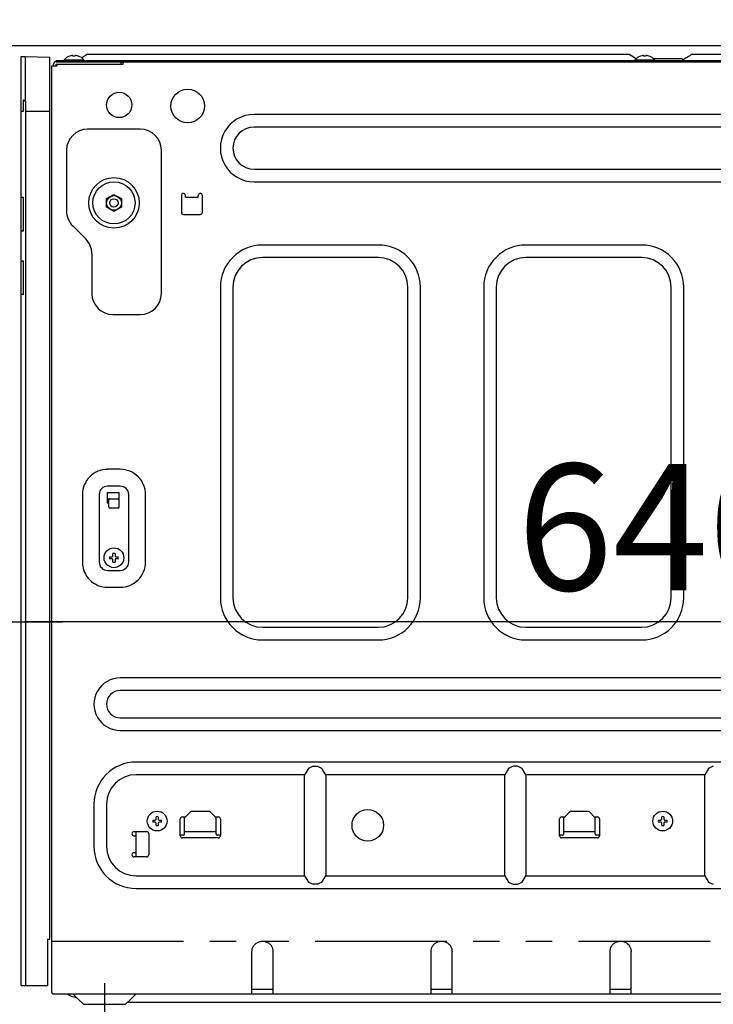
# Model space of a CAD drawing. Extents: x 163 to 26285, y -21830 to -13430.
# Drawn here: x 22787 to 23116, y -19589 to -19121 of the extents above; entities that cross this region are included whole.
import ezdxf

# ---------------------------------------------------------------- set-up
doc = ezdxf.new("R2010")
doc.units = 0
doc.header["$LTSCALE"] = 50
doc.header["$MEASUREMENT"] = 0
for name, pattern in [('CENTER', [2, 1.25, -0.25, 0.25, -0.25]), ('HIDDEN', [0.375, 0.25, -0.125]), ('PHANTOM', [2.5, 1.25, -0.25, 0.25, -0.25, 0.25, -0.25])]:
    doc.linetypes.add(name, pattern=pattern)
doc.layers.get('0').update_dxf_attribs({"linetype": 'CONTINUOUS'})
for name, color, linetype in [('121-キャビネット（中）', 253, 'HIDDEN'), ('126-甲板', 2, 'CONTINUOUS'), ('150-機器', 8, 'CONTINUOUS'), ('166-寸法B', 11, 'CONTINUOUS')]:
    doc.layers.add(name, color=color, linetype=linetype)
doc.styles.add('KH001', font='txt')
doc.dimstyles.new('KH1xx030', dxfattribs={"dimscale": 30, "dimtxt": 2, "dimasz": 0.6, "dimexe": 0.3, "dimexo": 1.2, "dimgap": 0.5, "dimtad": 3, "dimdec": 1, "dimdsep": 46, "dimlunit": 6, "dimtxsty": 'KH001', "dimblk": 'DOT', "dimcen": 1, "dimdle": 1, "dimclrd": 256, "dimclre": 256, "dimclrt": 256, "dimadec": 0, "dimazin": 0, "dimtfac": 1, "dimtdec": 1, "dimtix": 1, "dimtmove": 2, "dimatfit": 3, "dimldrblk": 'CLOSEDBLANK', "dimfxl": 1, "dimtolj": 1, "dimtzin": 0, "dimlwd": -1, "dimlwe": -1, "dimarcsym": 0})

# ---------------------------------------------------------------- blocks, each defined once
blk = doc.blocks.new('_Dot')
at = {"color": 0, "linetype": 'ByBlock', "lineweight": -2}
blk.add_line((-0.5, 0), (-1, 0), dxfattribs=at)
at = {"color": 0, "linetype": 'ByBlock', "const_width": 0.5}
blk.add_lwpolyline([(-0.25, 0, 1), (0.25, 0, 1)], format="xyb", close=True, dxfattribs=at)
blk = doc.blocks.new('*D198')
at = {"layer": '166-寸法B', "transparency": 16777216}
for p, q in [((23410.98, -19203.07), (23410.98, -19416.07)), ((22770.98, -19356.64), (22770.98, -19416.07)), ((23392.98, -19407.07), (22788.98, -19407.07))]:
    blk.add_line(p, q, dxfattribs=at)
at = {"layer": '166-寸法B', "transparency": 16777216, "xscale": 18, "yscale": 18, "zscale": 18, "rotation": 180}
blk.add_blockref('_Dot', (22770.98, -19407.07), dxfattribs=at)
at = {"layer": '166-寸法B', "transparency": 16777216, "xscale": 18, "yscale": 18, "zscale": 18}
blk.add_blockref('_Dot', (23410.98, -19407.07), dxfattribs=at)
at = {"layer": '166-寸法B', "transparency": 16777216, "insert": (23090.98, -19362.07), "char_height": 60, "attachment_point": 5, "style": 'KH001'}
blk.add_mtext('\\A1;640', dxfattribs=at)
blk = doc.blocks.new('_ClosedBlank')
at = {"color": 0, "linetype": 'ByBlock', "lineweight": -2}
for p, q in [((-1, 0.167), (0, 0)), ((-1, 0.167), (-1, -0.167)), ((0, 0), (-1, -0.167))]:
    blk.add_line(p, q, dxfattribs=at)
blk = doc.blocks.new('*D199')
at = {"layer": '166-寸法B', "transparency": 16777216}
for p, q in [((22760.98, -19169.64), (22760.98, -19416.07)), ((22770.98, -19356.64), (22770.98, -19416.07)), ((22618.49, -19407.07), (22760.98, -19407.07)), ((22742.98, -19407.07), (22724.98, -19407.07)), ((22770.98, -19407.07), (22760.98, -19407.07)), ((22770.98, -19407.07), (22760.98, -19407.07)), ((22788.98, -19407.07), (22806.98, -19407.07))]:
    blk.add_line(p, q, dxfattribs=at)
at = {"layer": '166-寸法B', "transparency": 16777216, "xscale": 18, "yscale": 18, "zscale": 18}
blk.add_blockref('_Dot', (22760.98, -19407.07), dxfattribs=at)
at = {"layer": '166-寸法B', "transparency": 16777216, "xscale": 18, "yscale": 18, "zscale": 18, "rotation": 180}
blk.add_blockref('_Dot', (22770.98, -19407.07), dxfattribs=at)
at = {"layer": '166-寸法B', "transparency": 16777216, "insert": (22667.15, -19362.07), "char_height": 60, "attachment_point": 5, "style": 'KH001'}
blk.add_mtext('\\A1;10', dxfattribs=at)

msp = doc.modelspace()

# ---------------------------------------------------------------- linework, layer by layer
at = {"layer": '121-キャビネット（中）', "linetype": 'Continuous', "ltscale": 2}
msp.add_line((23394.98, -19133.64), (22795.98, -19133.64), dxfattribs=at)
at = {"layer": '126-甲板'}
msp.add_lwpolyline([(22760.98, -19093.64), (23660.98, -19093.64), (23660.98, -19133.64), (22760.98, -19133.64)], close=True, dxfattribs=at)
at = {"layer": '150-機器', "color": 13, "linetype": 'Continuous'}
for p, q in [((22787.48, -19579.64), (22787.48, -19138.64)), ((22787.48, -19138.64), (22789.48, -19138.68)), ((22789.48, -19159.14), (22789.48, -19138.68)), ((22789.48, -19138.68), (22800.98, -19138.88)), ((22810.44, -19138.42), (22810.38, -19138.42)), ((22811.98, -19138.42), (22811.98, -19138.14)), ((22812.98, -19138.42), (22811.98, -19138.42)), ((22812.98, -19138.14), (22812.98, -19138.42)), ((22814.58, -19138.42), (22814.52, -19138.42)), ((22818.98, -19137.54), (22816.48, -19139.04)), ((22818.98, -19137.54), (23075.98, -19137.54)), ((23075.98, -19137.54), (23079.41, -19139.6)), ((23081.44, -19138.42), (23081.38, -19138.42)), ((23082.98, -19138.42), (23082.98, -19138.14)), ((23083.98, -19138.42), (23082.98, -19138.42)), ((23083.98, -19138.14), (23083.98, -19138.42)), ((23085.58, -19138.42), (23085.52, -19138.42)), ((23104.23, -19138.59), (23103.68, -19138.92)), ((23104.79, -19138.26), (23104.23, -19138.59)), ((23105.37, -19137.91), (23104.79, -19138.26)), ((23105.98, -19137.54), (23105.37, -19137.91)), ((23105.98, -19137.54), (23362.98, -19137.54)), ((22800.98, -19557.64), (22800.98, -19138.88)), ((22801.98, -19583.04), (22801.98, -19143.14)), ((22801.98, -19143.14), (22804.48, -19143.14)), ((22802.78, -19143.14), (22802.78, -19142.34)), ((22803.98, -19141.14), (22803.98, -19140.54)), ((22803.98, -19140.54), (23377.98, -19140.54)), ((22803.98, -19141.14), (23378.78, -19141.14)), ((22803.98, -19143.14), (22803.98, -19142.34)), ((22803.98, -19142.34), (22835.68, -19142.34)), ((22804.48, -19143.14), (22804.48, -19142.34)), ((22807.78, -19140.25), (22807.78, -19140.54)), ((22807.78, -19140.25), (22817.18, -19140.25)), ((22816.48, -19139.04), (22816.03, -19139.32)), ((22817.18, -19140.54), (22817.18, -19140.25)), ((22834.78, -19141.14), (22834.78, -19142.34)), ((22835.78, -19142.24), (22835.78, -19141.64)), ((23078.78, -19140.25), (23078.78, -19140.54)), ((23078.78, -19140.25), (23088.18, -19140.25)), ((23087.39, -19139.54), (23100.98, -19139.54)), ((23088.18, -19140.54), (23088.18, -19140.25)), ((23101.48, -19140.04), (23100.98, -19139.54)), ((23101.98, -19140.54), (23101.48, -19140.04)), ((23102.09, -19139.88), (23101.61, -19140.17)), ((23102.61, -19139.57), (23102.09, -19139.88)), ((23103.14, -19139.25), (23102.61, -19139.57)), ((23103.68, -19138.92), (23103.14, -19139.25)), ((22788.48, -19164.64), (22788.48, -19159.14)), ((22788.48, -19159.14), (22789.48, -19159.14)), ((22788.48, -19159.64), (22789.48, -19159.64)), ((22789.48, -19159.64), (22789.48, -19579.64)), ((22787.48, -19164.64), (22788.48, -19164.64)), ((22789.48, -19164.64), (22800.98, -19164.64)), ((23281.98, -19166.14), (22897.98, -19166.14)), ((22843.98, -19173.14), (22818.98, -19173.14)), ((23281.98, -19172.14), (22897.98, -19172.14)), ((22808.98, -19183.14), (22808.98, -19212)), ((22853.98, -19251.14), (22853.98, -19183.14)), ((22897.98, -19192.14), (23281.98, -19192.14)), ((22897.98, -19198.14), (23281.98, -19198.14)), ((22831.12, -19204.31), (22831.48, -19204.1)), ((22831.48, -19204.1), (22833.23, -19205.11)), ((22788.48, -19205.64), (22787.48, -19205.64)), ((22788.48, -19221.64), (22788.48, -19205.64)), ((22827.98, -19206.12), (22829.73, -19205.11)), ((22827.98, -19206.28), (22827.98, -19206.12)), ((22827.98, -19206.48), (22827.98, -19206.28)), ((22827.98, -19206.71), (22827.98, -19206.48)), ((22827.98, -19206.96), (22827.98, -19206.71)), ((22827.98, -19207.21), (22827.98, -19206.96)), ((22827.98, -19207.49), (22827.98, -19207.21)), ((22827.98, -19207.79), (22827.98, -19207.49)), ((22827.98, -19208.14), (22827.98, -19207.79)), ((22827.98, -19208.31), (22827.98, -19208.14)), ((22827.98, -19208.52), (22827.98, -19208.31)), ((22827.98, -19208.76), (22827.98, -19208.52)), ((22827.98, -19209.01), (22827.98, -19208.76)), ((22829.73, -19205.11), (22829.81, -19205.07)), ((22829.81, -19205.07), (22829.95, -19204.98)), ((22829.95, -19204.98), (22830.15, -19204.87)), ((22830.15, -19204.87), (22830.36, -19204.75)), ((22830.36, -19204.75), (22830.59, -19204.62)), ((22830.59, -19204.62), (22830.83, -19204.48)), ((22830.83, -19204.48), (22831.12, -19204.31)), ((22833.23, -19205.11), (22833.31, -19205.16)), ((22833.31, -19205.16), (22833.45, -19205.24)), ((22833.45, -19205.24), (22833.65, -19205.35)), ((22833.65, -19205.35), (22833.86, -19205.48)), ((22833.86, -19205.48), (22834.09, -19205.6)), ((22834.09, -19205.6), (22834.33, -19205.75)), ((22834.33, -19205.75), (22834.62, -19205.91)), ((22834.62, -19205.91), (22834.98, -19206.12)), ((22834.98, -19206.12), (22834.98, -19206.28)), ((22834.98, -19206.28), (22834.98, -19206.48)), ((22834.98, -19206.48), (22834.98, -19206.71)), ((22834.98, -19206.71), (22834.98, -19206.96)), ((22834.98, -19206.96), (22834.98, -19207.21)), ((22834.98, -19207.21), (22834.98, -19207.49)), ((22834.98, -19207.49), (22834.98, -19207.79)), ((22834.98, -19207.79), (22834.98, -19208.14)), ((22834.98, -19208.14), (22834.98, -19208.31)), ((22834.98, -19208.31), (22834.98, -19208.52)), ((22834.98, -19208.52), (22834.98, -19208.76)), ((22834.98, -19208.76), (22834.98, -19209.01)), ((22863.48, -19204.64), (22863.48, -19212.64)), ((22865.48, -19205.64), (22865.48, -19204.64)), ((22871.48, -19205.64), (22865.48, -19205.64)), ((22871.48, -19205.64), (22871.48, -19204.64)), ((22873.48, -19212.64), (22873.48, -19204.64)), ((22827.98, -19209.26), (22827.98, -19209.01)), ((22827.98, -19209.53), (22827.98, -19209.26)), ((22827.98, -19209.83), (22827.98, -19209.53)), ((22827.98, -19210.16), (22827.98, -19209.83)), ((22828.34, -19210.37), (22827.98, -19210.16)), ((22828.64, -19210.54), (22828.34, -19210.37)), ((22828.88, -19210.68), (22828.64, -19210.54)), ((22829.1, -19210.81), (22828.88, -19210.68)), ((22829.32, -19210.94), (22829.1, -19210.81)), ((22829.51, -19211.05), (22829.32, -19210.94)), ((22829.66, -19211.13), (22829.51, -19211.05)), ((22829.73, -19211.17), (22829.66, -19211.13)), ((22831.48, -19212.18), (22829.73, -19211.17)), ((22831.84, -19211.98), (22831.48, -19212.18)), ((22832.14, -19211.81), (22831.84, -19211.98)), ((22832.38, -19211.67), (22832.14, -19211.81)), ((22832.6, -19211.54), (22832.38, -19211.67)), ((22832.82, -19211.41), (22832.6, -19211.54)), ((22833.01, -19211.3), (22832.82, -19211.41)), ((22833.16, -19211.22), (22833.01, -19211.3)), ((22833.23, -19211.17), (22833.16, -19211.22)), ((22834.98, -19210.16), (22833.23, -19211.17)), ((22834.98, -19209.01), (22834.98, -19209.26)), ((22834.98, -19209.26), (22834.98, -19209.53)), ((22834.98, -19209.53), (22834.98, -19209.83)), ((22834.98, -19209.83), (22834.98, -19210.16)), ((22864.48, -19213.64), (22872.48, -19213.64)), ((22788.48, -19221.64), (22787.48, -19221.64)), ((22811.91, -19219.07), (22818.05, -19225.21)), ((22820.98, -19232.29), (22820.98, -19251.14)), ((22956.98, -19228.14), (22901.98, -19228.14)), ((23081.98, -19228.14), (23026.98, -19228.14)), ((22787.48, -19235.64), (22788.48, -19235.64)), ((22788.48, -19251.64), (22788.48, -19235.64)), ((22956.98, -19234.14), (22901.98, -19234.14)), ((23081.98, -19234.14), (23026.98, -19234.14)), ((22881.98, -19248.14), (22881.98, -19395.64)), ((22887.98, -19248.14), (22887.98, -19395.64)), ((22970.98, -19395.64), (22970.98, -19248.14)), ((22976.98, -19395.64), (22976.98, -19248.14)), ((23006.98, -19248.14), (23006.98, -19395.64)), ((23012.98, -19248.14), (23012.98, -19395.64)), ((23095.98, -19395.64), (23095.98, -19248.14)), ((23101.98, -19395.64), (23101.98, -19248.14)), ((22788.48, -19251.64), (22787.48, -19251.64)), ((22830.98, -19261.14), (22843.98, -19261.14)), ((22789.51, -19291.25), (22789.48, -19291.25)), ((22789.48, -19296.17), (22789.51, -19296.17)), ((22834.48, -19334.64), (22828.48, -19334.64)), ((22834.48, -19342.64), (22828.48, -19342.64)), ((22816.48, -19346.64), (22816.48, -19378.64)), ((22824.48, -19346.64), (22824.48, -19378.64)), ((22828.48, -19350.64), (22828.48, -19345.64)), ((22828.48, -19345.64), (22833.98, -19345.64)), ((22828.48, -19348.64), (22833.98, -19348.64)), ((22828.98, -19352.64), (22828.98, -19349.14)), ((22833.98, -19352.64), (22833.98, -19345.64)), ((22838.48, -19378.64), (22838.48, -19346.64)), ((22846.48, -19378.64), (22846.48, -19346.64)), ((22828.98, -19350.64), (22828.48, -19350.64)), ((22833.48, -19353.14), (22829.48, -19353.14)), ((22829.44, -19376.14), (22830.55, -19376.14)), ((22830.55, -19377.14), (22829.44, -19377.14)), ((22830.55, -19376.14), (22830.59, -19376.13)), ((22830.59, -19377.16), (22830.55, -19377.14)), ((22830.59, -19376.13), (22830.63, -19376.11)), ((22830.63, -19377.18), (22830.59, -19377.16)), ((22830.63, -19376.11), (22830.66, -19376.09)), ((22830.66, -19377.19), (22830.63, -19377.18)), ((22830.66, -19376.09), (22830.7, -19376.08)), ((22830.7, -19377.21), (22830.66, -19377.19)), ((22830.7, -19376.08), (22830.74, -19376.06)), ((22830.74, -19377.23), (22830.7, -19377.21)), ((22830.74, -19376.06), (22830.77, -19376.04)), ((22830.77, -19377.25), (22830.74, -19377.23)), ((22830.77, -19376.04), (22830.81, -19376.02)), ((22830.81, -19377.26), (22830.77, -19377.25)), ((22830.81, -19376.02), (22830.85, -19376.01)), ((22830.85, -19376.01), (22830.86, -19375.97)), ((22830.86, -19375.97), (22830.88, -19375.93)), ((22830.88, -19375.93), (22830.9, -19375.9)), ((22830.9, -19375.9), (22830.92, -19375.86)), ((22830.92, -19375.86), (22830.93, -19375.82)), ((22830.93, -19375.82), (22830.95, -19375.79)), ((22830.95, -19375.79), (22830.97, -19375.75)), ((22830.97, -19375.75), (22830.98, -19375.71)), ((22830.98, -19375.71), (22830.98, -19374.6)), ((22831.98, -19374.6), (22831.98, -19375.71)), ((22831.98, -19375.71), (22832, -19375.75)), ((22832, -19375.75), (22832.02, -19375.79)), ((22832.02, -19375.79), (22832.03, -19375.82)), ((22832.03, -19375.82), (22832.05, -19375.86)), ((22832.05, -19375.86), (22832.07, -19375.9)), ((22832.07, -19375.9), (22832.09, -19375.93)), ((22832.09, -19375.93), (22832.1, -19375.97)), ((22832.1, -19375.97), (22832.12, -19376.01)), ((22832.12, -19376.01), (22832.16, -19376.02)), ((22832.16, -19376.02), (22832.19, -19376.04)), ((22832.19, -19377.25), (22832.16, -19377.26)), ((22832.19, -19376.04), (22832.23, -19376.06)), ((22832.23, -19377.23), (22832.19, -19377.25)), ((22832.23, -19376.06), (22832.27, -19376.08)), ((22832.27, -19377.21), (22832.23, -19377.23)), ((22832.27, -19376.08), (22832.3, -19376.09)), ((22832.3, -19377.19), (22832.27, -19377.21)), ((22832.3, -19376.09), (22832.34, -19376.11)), ((22832.34, -19377.18), (22832.3, -19377.19)), ((22832.34, -19376.11), (22832.38, -19376.13)), ((22832.38, -19377.16), (22832.34, -19377.18)), ((22832.38, -19376.13), (22832.41, -19376.14)), ((22832.41, -19377.14), (22832.38, -19377.16)), ((22832.41, -19376.14), (22833.52, -19376.14)), ((22833.52, -19377.14), (22832.41, -19377.14)), ((22830.85, -19377.28), (22830.81, -19377.26)), ((22830.86, -19377.32), (22830.85, -19377.28)), ((22830.88, -19377.35), (22830.86, -19377.32)), ((22830.9, -19377.39), (22830.88, -19377.35)), ((22830.92, -19377.43), (22830.9, -19377.39)), ((22830.93, -19377.46), (22830.92, -19377.43)), ((22830.95, -19377.5), (22830.93, -19377.46)), ((22830.97, -19377.54), (22830.95, -19377.5)), ((22830.98, -19377.57), (22830.97, -19377.54)), ((22830.98, -19378.68), (22830.98, -19377.57)), ((22832, -19377.54), (22831.98, -19377.57)), ((22831.98, -19377.57), (22831.98, -19378.68)), ((22832.02, -19377.5), (22832, -19377.54)), ((22832.03, -19377.46), (22832.02, -19377.5)), ((22832.05, -19377.43), (22832.03, -19377.46)), ((22832.07, -19377.39), (22832.05, -19377.43)), ((22832.09, -19377.35), (22832.07, -19377.39)), ((22832.1, -19377.32), (22832.09, -19377.35)), ((22832.12, -19377.28), (22832.1, -19377.32)), ((22832.16, -19377.26), (22832.12, -19377.28)), ((22828.48, -19382.64), (22834.48, -19382.64)), ((22828.48, -19390.64), (22834.48, -19390.64)), ((22901.98, -19409.64), (22956.98, -19409.64)), ((23026.98, -19409.64), (23081.98, -19409.64)), ((22901.98, -19415.64), (22956.98, -19415.64)), ((23026.98, -19415.64), (23081.98, -19415.64)), ((23299.48, -19433.64), (22834.48, -19433.64)), ((23299.48, -19439.64), (22834.48, -19439.64)), ((22834.48, -19452.64), (23299.48, -19452.64)), ((22834.48, -19458.64), (23299.48, -19458.64)), ((23291.98, -19473.64), (22841.98, -19473.64)), ((22921.98, -19479.64), (22841.98, -19479.64)), ((22923.75, -19476.7), (22921.98, -19479.64)), ((22921.98, -19527.64), (22921.98, -19479.64)), ((22925.98, -19475.64), (22923.75, -19476.7)), ((22925.98, -19475.64), (22927.98, -19475.64)), ((22930.22, -19476.7), (22927.98, -19475.64)), ((22931.98, -19479.64), (22930.22, -19476.7)), ((23016.98, -19479.64), (22931.98, -19479.64)), ((22931.98, -19479.64), (22931.98, -19527.64)), ((23018.75, -19476.7), (23016.98, -19479.64)), ((23016.98, -19527.64), (23016.98, -19479.64)), ((23020.98, -19475.64), (23018.75, -19476.7)), ((23022.98, -19475.64), (23020.98, -19475.64)), ((23025.22, -19476.7), (23022.98, -19475.64)), ((23026.98, -19479.64), (23025.22, -19476.7)), ((23111.98, -19479.64), (23026.98, -19479.64)), ((23026.98, -19479.64), (23026.98, -19527.64)), ((23113.75, -19476.7), (23111.98, -19479.64)), ((23111.98, -19527.64), (23111.98, -19479.64)), ((23115.98, -19475.64), (23113.75, -19476.7)), ((22821.98, -19493.64), (22821.98, -19513.64)), ((22827.98, -19493.64), (22827.98, -19513.64)), ((22864.98, -19500.04), (22867.98, -19497.04)), ((22876.98, -19497.04), (22867.98, -19497.04)), ((22876.98, -19497.04), (22879.98, -19500.04)), ((23044.98, -19500.04), (23047.98, -19497.04)), ((23056.98, -19497.04), (23047.98, -19497.04)), ((23056.98, -19497.04), (23059.98, -19500.04)), ((22849.94, -19501.14), (22851.05, -19501.14)), ((22851.05, -19502.14), (22849.94, -19502.14)), ((22851.05, -19501.14), (22851.09, -19501.13)), ((22851.09, -19502.16), (22851.05, -19502.14)), ((22851.09, -19501.13), (22851.13, -19501.11)), ((22851.13, -19502.18), (22851.09, -19502.16)), ((22851.13, -19501.11), (22851.16, -19501.09)), ((22851.16, -19502.19), (22851.13, -19502.18)), ((22851.16, -19501.09), (22851.2, -19501.08)), ((22851.2, -19502.21), (22851.16, -19502.19)), ((22851.2, -19501.08), (22851.24, -19501.06)), ((22851.24, -19502.23), (22851.2, -19502.21)), ((22851.24, -19501.06), (22851.27, -19501.04)), ((22851.27, -19502.25), (22851.24, -19502.23)), ((22851.27, -19501.04), (22851.31, -19501.02)), ((22851.31, -19502.26), (22851.27, -19502.25)), ((22851.31, -19501.02), (22851.35, -19501.01)), ((22851.35, -19502.28), (22851.31, -19502.26)), ((22851.35, -19501.01), (22851.36, -19500.97)), ((22851.36, -19502.32), (22851.35, -19502.28)), ((22851.36, -19500.97), (22851.38, -19500.93)), ((22851.38, -19502.35), (22851.36, -19502.32)), ((22851.38, -19500.93), (22851.4, -19500.9)), ((22851.4, -19502.39), (22851.38, -19502.35)), ((22851.4, -19500.9), (22851.42, -19500.86)), ((22851.42, -19502.43), (22851.4, -19502.39)), ((22851.42, -19500.86), (22851.43, -19500.82)), ((22851.43, -19502.46), (22851.42, -19502.43)), ((22851.43, -19500.82), (22851.45, -19500.79)), ((22851.45, -19502.5), (22851.43, -19502.46)), ((22851.45, -19500.79), (22851.47, -19500.75)), ((22851.47, -19502.54), (22851.45, -19502.5)), ((22851.47, -19500.75), (22851.48, -19500.71)), ((22851.48, -19502.57), (22851.47, -19502.54)), ((22851.48, -19500.71), (22851.48, -19499.6)), ((22851.48, -19503.68), (22851.48, -19502.57)), ((22852.48, -19499.6), (22852.48, -19500.71)), ((22852.48, -19500.71), (22852.5, -19500.75)), ((22852.5, -19502.54), (22852.48, -19502.57)), ((22852.48, -19502.57), (22852.48, -19503.68)), ((22852.5, -19500.75), (22852.52, -19500.79)), ((22852.52, -19502.5), (22852.5, -19502.54)), ((22852.52, -19500.79), (22852.53, -19500.82)), ((22852.53, -19502.46), (22852.52, -19502.5)), ((22852.53, -19500.82), (22852.55, -19500.86)), ((22852.55, -19502.43), (22852.53, -19502.46)), ((22852.55, -19500.86), (22852.57, -19500.9)), ((22852.57, -19502.39), (22852.55, -19502.43)), ((22852.57, -19500.9), (22852.59, -19500.93)), ((22852.59, -19502.35), (22852.57, -19502.39)), ((22852.59, -19500.93), (22852.6, -19500.97)), ((22852.6, -19502.32), (22852.59, -19502.35)), ((22852.6, -19500.97), (22852.62, -19501.01)), ((22852.62, -19502.28), (22852.6, -19502.32)), ((22852.62, -19501.01), (22852.66, -19501.02)), ((22852.66, -19502.26), (22852.62, -19502.28)), ((22852.66, -19501.02), (22852.69, -19501.04)), ((22852.69, -19502.25), (22852.66, -19502.26)), ((22852.69, -19501.04), (22852.73, -19501.06)), ((22852.73, -19502.23), (22852.69, -19502.25)), ((22852.73, -19501.06), (22852.77, -19501.08)), ((22852.77, -19502.21), (22852.73, -19502.23)), ((22852.77, -19501.08), (22852.8, -19501.09)), ((22852.8, -19502.19), (22852.77, -19502.21)), ((22852.8, -19501.09), (22852.84, -19501.11)), ((22852.84, -19502.18), (22852.8, -19502.19)), ((22852.84, -19501.11), (22852.88, -19501.13)), ((22852.88, -19502.16), (22852.84, -19502.18)), ((22852.88, -19501.13), (22852.91, -19501.14)), ((22852.91, -19502.14), (22852.88, -19502.16)), ((22852.91, -19501.14), (22854.02, -19501.14)), ((22854.02, -19502.14), (22852.91, -19502.14)), ((22862.98, -19508.64), (22862.98, -19500.64)), ((22863.98, -19499.64), (22865.38, -19499.64)), ((22864.98, -19507.84), (22864.98, -19500.04)), ((22879.58, -19499.64), (22880.98, -19499.64)), ((22879.98, -19507.84), (22879.98, -19500.04)), ((22881.98, -19500.64), (22881.98, -19508.64)), ((23042.98, -19508.64), (23042.98, -19500.64)), ((23043.98, -19499.64), (23045.38, -19499.64)), ((23044.98, -19507.84), (23044.98, -19500.04)), ((23059.58, -19499.64), (23060.98, -19499.64)), ((23059.98, -19507.84), (23059.98, -19500.04)), ((23061.98, -19500.64), (23061.98, -19508.64)), ((23089.94, -19501.14), (23091.05, -19501.14)), ((23091.05, -19502.14), (23089.94, -19502.14)), ((23091.05, -19501.14), (23091.09, -19501.13)), ((23091.09, -19502.16), (23091.05, -19502.14)), ((23091.09, -19501.13), (23091.13, -19501.11)), ((23091.13, -19502.18), (23091.09, -19502.16)), ((23091.13, -19501.11), (23091.16, -19501.09)), ((23091.16, -19502.19), (23091.13, -19502.18)), ((23091.16, -19501.09), (23091.2, -19501.08)), ((23091.2, -19502.21), (23091.16, -19502.19)), ((23091.2, -19501.08), (23091.24, -19501.06)), ((23091.24, -19502.23), (23091.2, -19502.21)), ((23091.24, -19501.06), (23091.27, -19501.04)), ((23091.27, -19502.25), (23091.24, -19502.23)), ((23091.27, -19501.04), (23091.31, -19501.02)), ((23091.31, -19502.26), (23091.27, -19502.25)), ((23091.31, -19501.02), (23091.35, -19501.01)), ((23091.35, -19502.28), (23091.31, -19502.26)), ((23091.35, -19501.01), (23091.36, -19500.97)), ((23091.36, -19502.32), (23091.35, -19502.28)), ((23091.36, -19500.97), (23091.38, -19500.93)), ((23091.38, -19502.35), (23091.36, -19502.32)), ((23091.38, -19500.93), (23091.4, -19500.9)), ((23091.4, -19502.39), (23091.38, -19502.35)), ((23091.4, -19500.9), (23091.42, -19500.86)), ((23091.42, -19502.43), (23091.4, -19502.39)), ((23091.42, -19500.86), (23091.43, -19500.82)), ((23091.43, -19502.46), (23091.42, -19502.43)), ((23091.43, -19500.82), (23091.45, -19500.79)), ((23091.45, -19502.5), (23091.43, -19502.46)), ((23091.45, -19500.79), (23091.47, -19500.75)), ((23091.47, -19502.54), (23091.45, -19502.5)), ((23091.47, -19500.75), (23091.48, -19500.71)), ((23091.48, -19502.57), (23091.47, -19502.54)), ((23091.48, -19500.71), (23091.48, -19499.6)), ((23091.48, -19503.68), (23091.48, -19502.57)), ((23092.48, -19499.6), (23092.48, -19500.71)), ((23092.48, -19500.71), (23092.5, -19500.75)), ((23092.5, -19502.54), (23092.48, -19502.57)), ((23092.48, -19502.57), (23092.48, -19503.68)), ((23092.5, -19500.75), (23092.52, -19500.79)), ((23092.52, -19502.5), (23092.5, -19502.54)), ((23092.52, -19500.79), (23092.53, -19500.82)), ((23092.53, -19502.46), (23092.52, -19502.5)), ((23092.53, -19500.82), (23092.55, -19500.86)), ((23092.55, -19502.43), (23092.53, -19502.46)), ((23092.55, -19500.86), (23092.57, -19500.9)), ((23092.57, -19502.39), (23092.55, -19502.43)), ((23092.57, -19500.9), (23092.59, -19500.93)), ((23092.59, -19502.35), (23092.57, -19502.39)), ((23092.59, -19500.93), (23092.6, -19500.97)), ((23092.6, -19502.32), (23092.59, -19502.35)), ((23092.6, -19500.97), (23092.62, -19501.01)), ((23092.62, -19502.28), (23092.6, -19502.32)), ((23092.62, -19501.01), (23092.66, -19501.02)), ((23092.66, -19502.26), (23092.62, -19502.28)), ((23092.66, -19501.02), (23092.69, -19501.04)), ((23092.69, -19502.25), (23092.66, -19502.26)), ((23092.69, -19501.04), (23092.73, -19501.06)), ((23092.73, -19502.23), (23092.69, -19502.25)), ((23092.73, -19501.06), (23092.77, -19501.08)), ((23092.77, -19502.21), (23092.73, -19502.23)), ((23092.77, -19501.08), (23092.8, -19501.09)), ((23092.8, -19502.19), (23092.77, -19502.21)), ((23092.8, -19501.09), (23092.84, -19501.11)), ((23092.84, -19502.18), (23092.8, -19502.19)), ((23092.84, -19501.11), (23092.88, -19501.13)), ((23092.88, -19502.16), (23092.84, -19502.18)), ((23092.88, -19501.13), (23092.91, -19501.14)), ((23092.91, -19502.14), (23092.88, -19502.16)), ((23092.91, -19501.14), (23094.02, -19501.14)), ((23094.02, -19502.14), (23092.91, -19502.14)), ((22840.98, -19506.64), (22846.98, -19506.64)), ((22841.98, -19518.04), (22841.98, -19506.64)), ((22847.98, -19507.64), (22847.98, -19517.64)), ((22864.98, -19506.54), (22879.98, -19506.54)), ((23044.98, -19506.54), (23059.98, -19506.54)), ((22840.98, -19508.64), (22841.98, -19508.64)), ((22864.48, -19508.34), (22862.98, -19508.34)), ((22880.98, -19509.64), (22863.98, -19509.64)), ((22881.98, -19508.34), (22880.48, -19508.34)), ((23044.48, -19508.34), (23042.98, -19508.34)), ((23060.98, -19509.64), (23043.98, -19509.64)), ((23061.98, -19508.34), (23060.48, -19508.34)), ((22840.98, -19516.64), (22841.98, -19516.64)), ((22846.98, -19518.64), (22840.98, -19518.64)), ((22841.95, -19518.64), (22841.98, -19518.04)), ((22841.98, -19527.64), (22921.98, -19527.64)), ((22921.98, -19527.64), (22923.75, -19530.59)), ((22923.75, -19530.59), (22925.98, -19531.64)), ((22927.98, -19531.64), (22930.22, -19530.59)), ((22930.22, -19530.59), (22931.98, -19527.64)), ((22931.98, -19527.64), (23016.98, -19527.64)), ((23016.98, -19527.64), (23018.75, -19530.59)), ((23018.75, -19530.59), (23020.98, -19531.64)), ((23022.98, -19531.64), (23025.22, -19530.59)), ((23025.22, -19530.59), (23026.98, -19527.64)), ((23026.98, -19527.64), (23111.98, -19527.64)), ((23111.98, -19527.64), (23113.75, -19530.59)), ((23113.75, -19530.59), (23115.98, -19531.64)), ((22841.98, -19533.64), (23291.98, -19533.64)), ((22927.98, -19531.64), (22925.98, -19531.64)), ((23020.98, -19531.64), (23022.98, -19531.64)), ((22799.98, -19557.64), (22800.98, -19557.64)), ((22799.98, -19557.64), (22799.98, -19579.64)), ((22898.94, -19559.68), (22899.26, -19559.44)), ((22899.26, -19559.44), (22899.6, -19559.24)), ((22899.6, -19559.24), (22899.94, -19559.07)), ((22899.94, -19559.07), (22900.29, -19558.93)), ((22900.29, -19558.93), (22900.65, -19558.82)), ((22900.65, -19558.82), (22901, -19558.75)), ((22901, -19558.75), (22901.35, -19558.7)), ((22901.35, -19558.7), (22901.68, -19558.67)), ((22901.68, -19558.67), (22901.98, -19558.64)), ((22901.98, -19558.64), (22902.4, -19558.69)), ((22902.4, -19558.69), (22902.82, -19558.74)), ((22902.82, -19558.74), (22903.23, -19558.82)), ((22903.23, -19558.82), (22903.64, -19558.92)), ((22903.64, -19558.92), (22904.03, -19559.07)), ((22904.03, -19559.07), (22904.41, -19559.26)), ((22904.41, -19559.26), (22904.77, -19559.48)), ((22904.77, -19559.48), (22905.1, -19559.74)), ((22983.94, -19559.68), (22984.26, -19559.44)), ((22984.26, -19559.44), (22984.6, -19559.24)), ((22984.6, -19559.24), (22984.94, -19559.07)), ((22984.94, -19559.07), (22985.29, -19558.93)), ((22985.29, -19558.93), (22985.65, -19558.82)), ((22985.65, -19558.82), (22986, -19558.75)), ((22986, -19558.75), (22986.35, -19558.7)), ((22986.35, -19558.7), (22986.68, -19558.67)), ((22986.68, -19558.67), (22986.98, -19558.64)), ((22986.98, -19558.64), (22987.4, -19558.69)), ((22987.4, -19558.69), (22987.82, -19558.74)), ((22987.82, -19558.74), (22988.23, -19558.82)), ((22988.23, -19558.82), (22988.64, -19558.92)), ((22988.64, -19558.92), (22989.03, -19559.07)), ((22989.03, -19559.07), (22989.41, -19559.26)), ((22989.41, -19559.26), (22989.77, -19559.48)), ((22989.77, -19559.48), (22990.1, -19559.74)), ((23068.94, -19559.68), (23069.26, -19559.44)), ((23069.26, -19559.44), (23069.6, -19559.24)), ((23069.6, -19559.24), (23069.94, -19559.07)), ((23069.94, -19559.07), (23070.29, -19558.93)), ((23070.29, -19558.93), (23070.65, -19558.82)), ((23070.65, -19558.82), (23071, -19558.75)), ((23071, -19558.75), (23071.35, -19558.7)), ((23071.35, -19558.7), (23071.68, -19558.67)), ((23071.68, -19558.67), (23071.98, -19558.64)), ((23071.98, -19558.64), (23072.4, -19558.69)), ((23072.4, -19558.69), (23072.82, -19558.74)), ((23072.82, -19558.74), (23073.23, -19558.82)), ((23073.23, -19558.82), (23073.64, -19558.92)), ((23073.64, -19558.92), (23074.03, -19559.07)), ((23074.03, -19559.07), (23074.41, -19559.26)), ((23074.41, -19559.26), (23074.77, -19559.48)), ((23074.77, -19559.48), (23075.1, -19559.74)), ((22896.98, -19563.64), (22897.02, -19563.23)), ((22896.98, -19583.64), (22896.98, -19563.64)), ((22897.02, -19563.23), (22897.08, -19562.82)), ((22897.08, -19562.82), (22897.15, -19562.41)), ((22897.15, -19562.41), (22897.26, -19562.01)), ((22897.26, -19562.01), (22897.4, -19561.63)), ((22897.4, -19561.63), (22897.59, -19561.25)), ((22897.59, -19561.25), (22897.81, -19560.89)), ((22897.81, -19560.89), (22898.05, -19560.55)), ((22898.05, -19560.55), (22898.33, -19560.24)), ((22898.33, -19560.24), (22898.62, -19559.94)), ((22898.62, -19559.94), (22898.94, -19559.68)), ((22905.1, -19559.74), (22905.42, -19560.01)), ((22905.42, -19560.01), (22905.71, -19560.31)), ((22905.71, -19560.31), (22905.97, -19560.63)), ((22905.97, -19560.63), (22906.21, -19560.96)), ((22906.21, -19560.96), (22906.41, -19561.29)), ((22906.41, -19561.29), (22906.57, -19561.64)), ((22906.57, -19561.64), (22906.71, -19561.99)), ((22906.71, -19561.99), (22906.81, -19562.34)), ((22906.81, -19562.34), (22906.88, -19562.68)), ((22906.88, -19562.68), (22906.93, -19563.02)), ((22906.93, -19563.02), (22906.96, -19563.34)), ((22906.96, -19563.34), (22906.98, -19563.64)), ((22906.98, -19583.64), (22906.98, -19563.64)), ((22981.98, -19563.64), (22982.02, -19563.23)), ((22981.98, -19583.64), (22981.98, -19563.64)), ((22982.02, -19563.23), (22982.08, -19562.82)), ((22982.08, -19562.82), (22982.15, -19562.41)), ((22982.15, -19562.41), (22982.26, -19562.01)), ((22982.26, -19562.01), (22982.4, -19561.63)), ((22982.4, -19561.63), (22982.59, -19561.25)), ((22982.59, -19561.25), (22982.81, -19560.89)), ((22982.81, -19560.89), (22983.05, -19560.55)), ((22983.05, -19560.55), (22983.33, -19560.24)), ((22983.33, -19560.24), (22983.62, -19559.94)), ((22983.62, -19559.94), (22983.94, -19559.68)), ((22990.1, -19559.74), (22990.42, -19560.01)), ((22990.42, -19560.01), (22990.71, -19560.31)), ((22990.71, -19560.31), (22990.97, -19560.63)), ((22990.97, -19560.63), (22991.21, -19560.96)), ((22991.21, -19560.96), (22991.41, -19561.29)), ((22991.41, -19561.29), (22991.57, -19561.64)), ((22991.57, -19561.64), (22991.71, -19561.99)), ((22991.71, -19561.99), (22991.81, -19562.34)), ((22991.81, -19562.34), (22991.88, -19562.68)), ((22991.88, -19562.68), (22991.93, -19563.02)), ((22991.93, -19563.02), (22991.96, -19563.34)), ((22991.96, -19563.34), (22991.98, -19563.64)), ((22991.98, -19583.64), (22991.98, -19563.64)), ((23066.98, -19563.64), (23067.02, -19563.23)), ((23066.98, -19583.64), (23066.98, -19563.64)), ((23067.02, -19563.23), (23067.08, -19562.82)), ((23067.08, -19562.82), (23067.15, -19562.41)), ((23067.15, -19562.41), (23067.26, -19562.01)), ((23067.26, -19562.01), (23067.4, -19561.63)), ((23067.4, -19561.63), (23067.59, -19561.25)), ((23067.59, -19561.25), (23067.81, -19560.89)), ((23067.81, -19560.89), (23068.05, -19560.55)), ((23068.05, -19560.55), (23068.33, -19560.24)), ((23068.33, -19560.24), (23068.62, -19559.94)), ((23068.62, -19559.94), (23068.94, -19559.68)), ((23075.1, -19559.74), (23075.42, -19560.01)), ((23075.42, -19560.01), (23075.71, -19560.31)), ((23075.71, -19560.31), (23075.97, -19560.63)), ((23075.97, -19560.63), (23076.21, -19560.96)), ((23076.21, -19560.96), (23076.41, -19561.29)), ((23076.41, -19561.29), (23076.57, -19561.64)), ((23076.57, -19561.64), (23076.71, -19561.99)), ((23076.71, -19561.99), (23076.81, -19562.34)), ((23076.81, -19562.34), (23076.88, -19562.68)), ((23076.88, -19562.68), (23076.93, -19563.02)), ((23076.93, -19563.02), (23076.96, -19563.34)), ((23076.96, -19563.34), (23076.98, -19563.64)), ((23076.98, -19583.64), (23076.98, -19563.64)), ((22787.48, -19579.64), (22799.98, -19579.64)), ((22906.98, -19581.64), (22896.98, -19581.64)), ((22991.98, -19581.64), (22981.98, -19581.64)), ((23076.98, -19581.64), (23066.98, -19581.64)), ((22802.58, -19583.64), (23341.38, -19583.64)), ((22811.98, -19583.64), (22814.48, -19586.14)), ((22814.48, -19586.14), (22816.98, -19588.64)), ((22836.98, -19588.64), (22839.48, -19586.14)), ((22839.48, -19586.14), (22841.98, -19583.64)), ((22816.98, -19588.64), (22836.98, -19588.64)), ((22837.93, -19587.64), (23255.98, -19587.64))]:
    msp.add_line(p, q, dxfattribs=at)
at = {"layer": '150-機器', "color": 13, "linetype": 'PHANTOM'}
msp.add_line((22801.98, -19558.64), (23341.98, -19558.64), dxfattribs=at)
at = {"layer": '150-機器', "color": 13, "linetype": 'CENTER'}
msp.add_line((22826.98, -19578.64), (22826.98, -19598.64), dxfattribs=at)
at = {"layer": '150-機器', "color": 13, "linetype": 'Continuous'}
for centre, radius in [((22833.98, -19161.64), 6), ((22866.48, -19162.14), 8), ((22831.48, -19208.14), 12), ((22831.48, -19208.14), 10), ((22831.48, -19208.14), 3.5), ((22831.48, -19208.14), 2), ((22831.48, -19376.64), 4.7), ((22851.98, -19501.64), 4.7), ((22951.98, -19503.64), 7.5), ((23091.98, -19501.64), 4.7)]:
    msp.add_circle(centre, radius, dxfattribs=at)
for centre, radius, start, end in [((22812.48, -19144.14), 6.1, 110.1368, 140.3981), ((22812.48, -19144.14), 6.08, 98.7888, 109.6024), ((22812.13, -19143.11), 5.01, 93.2359, 96.594), ((22811.71, -19139.24), 1.13, 76.0444, 83.0582), ((22813.26, -19139.24), 1.13, 96.942, 103.9554), ((22812.84, -19143.11), 5.01, 83.406, 86.7641), ((22812.48, -19144.14), 6.08, 70.3976, 81.2112), ((22812.48, -19144.14), 6.1, 39.6019, 69.8632), ((23083.48, -19144.14), 6.1, 110.1368, 140.3981), ((23083.48, -19144.14), 6.08, 98.7888, 109.6024), ((23083.13, -19143.11), 5.01, 93.2355, 96.5942), ((23082.71, -19139.24), 1.13, 76.0421, 83.0574), ((23084.26, -19139.24), 1.13, 96.9392, 103.9567), ((23083.84, -19143.11), 5.01, 83.4053, 86.7641), ((23083.48, -19144.14), 6.08, 70.3976, 81.2112), ((23083.48, -19144.14), 6.1, 39.6019, 69.8632), ((22803.98, -19142.34), 1.2, 90, 180), ((22835.68, -19142.24), 0.1, 270, 0), ((22836.28, -19141.64), 0.5, 90, 180), ((22897.98, -19182.14), 16, 89.9784, 270.0216), ((22818.98, -19183.14), 10, 90, 180), ((22843.98, -19183.14), 10, 0, 90), ((22897.98, -19182.14), 10, 90, 270), ((22864.48, -19204.64), 1, 0, 180), ((22872.48, -19204.64), 1, 0, 180), ((22818.98, -19212), 10, 180, 225), ((22864.48, -19212.64), 1, 180, 270), ((22872.48, -19212.64), 1, 270, 0), ((22810.98, -19232.29), 10, 0, 45), ((22901.97, -19248.13), 19.99, 89.9755, 180.0245), ((22956.99, -19248.14), 19.99, 359.9806, 90.0192), ((23026.97, -19248.13), 19.99, 89.9756, 180.0245), ((23081.99, -19248.14), 19.99, 359.9807, 90.0193), ((22901.98, -19248.14), 14, 90, 180), ((22956.98, -19248.14), 14, 0.0001, 89.9999), ((23026.98, -19248.14), 14, 90.0001, 179.9999), ((23081.98, -19248.14), 14, 360, 90), ((22830.98, -19251.14), 10, 180, 270), ((22843.98, -19251.14), 10, 270, 0), ((22828.48, -19346.64), 11.99, 89.9741, 180.0259), ((22834.49, -19346.64), 12, 359.9842, 90.0159), ((22828.48, -19346.64), 4, 89.9999, 180.0001), ((22834.48, -19346.64), 4, 360, 90), ((22829.48, -19349.14), 0.5, 90, 180), ((22833.48, -19349.14), 0.5, 0, 90), ((22829.48, -19352.64), 0.5, 180, 270), ((22833.48, -19352.64), 0.5, 270, 0), ((22831.48, -19376.64), 2.1, 166.2259, 193.7741), ((22831.48, -19376.64), 2.1, 76.2259, 103.7741), ((22831.48, -19376.64), 2.1, 346.2259, 13.7741), ((22828.48, -19378.65), 12, 179.9843, 270.0159), ((22828.48, -19378.64), 4, 179.9999, 270.0001), ((22831.48, -19376.64), 2.1, 256.2259, 283.7741), ((22834.49, -19378.65), 11.99, 269.974, 0.0259), ((22834.48, -19378.64), 4, 270, 0), ((22901.98, -19395.65), 19.99, 179.9806, 270.0194), ((22901.98, -19395.64), 14, 180, 270), ((22956.99, -19395.65), 19.99, 269.9754, 0.0246), ((22956.98, -19395.64), 14, 270, 360), ((23026.98, -19395.65), 19.99, 179.9806, 270.0194), ((23026.98, -19395.64), 14, 180.0001, 269.9999), ((23081.99, -19395.65), 19.99, 269.9757, 0.0244), ((23081.98, -19395.64), 14, 270, 0), ((22834.48, -19446.14), 12.5, 89.979, 270.021), ((22834.48, -19446.14), 6.5, 90, 270), ((22841.98, -19493.64), 20, 90, 180), ((22841.98, -19493.64), 14, 90, 180), ((22851.98, -19501.64), 2.1, 166.2259, 193.7741), ((22851.98, -19501.64), 2.1, 76.2259, 103.7741), ((22851.98, -19501.64), 2.1, 346.2259, 13.7741), ((22863.98, -19500.64), 1, 90, 180), ((22880.98, -19500.64), 1, 0, 90), ((23043.98, -19500.64), 1, 90, 180), ((23060.98, -19500.64), 1, 0, 90), ((23091.98, -19501.64), 2.1, 166.2259, 193.7741), ((23091.98, -19501.64), 2.1, 76.2259, 103.7741), ((23091.98, -19501.64), 2.1, 346.2259, 13.7741), ((22840.98, -19507.64), 1, 90, 270), ((22846.98, -19507.64), 1, 0, 90), ((22851.98, -19501.64), 2.1, 256.2259, 283.7741), ((22864.48, -19507.84), 0.5, 270, 0), ((22880.48, -19507.84), 0.5, 180, 270), ((23044.48, -19507.84), 0.5, 270, 0), ((23060.48, -19507.84), 0.5, 180, 270), ((23091.98, -19501.64), 2.1, 256.2259, 283.7741), ((22863.98, -19508.64), 1, 180, 270), ((22880.98, -19508.64), 1, 270, 0), ((23043.98, -19508.64), 1, 180, 270), ((23060.98, -19508.64), 1, 270, 0), ((22841.98, -19513.64), 20, 180, 270), ((22841.98, -19513.64), 14, 180, 270), ((22840.98, -19517.64), 1, 90, 270), ((22846.98, -19517.64), 1, 270, 0), ((22802.58, -19583.04), 0.6, 180, 270), ((22814.96, -19575.04), 10.4, 235.7839, 262.1254)]:
    msp.add_arc(centre, radius, start, end, dxfattribs=at)

# ---------------------------------------------------------------- dimensions: what is measured, and where the dimension line sits
at = {"layer": '166-寸法B'}
dim = msp.add_linear_dim(base=(22760.98, -19407.07), p1=(22770.98, -19320.64), p2=(22760.98, -19133.64), dimstyle='KH1xx030', override={"dimtmove": 1}, dxfattribs=at)
dim.commit()
dim.dimension.update_dxf_attribs({"geometry": '*D199', "text_midpoint": (22667.15, -19403.74), "dimtype": 128})
dim = msp.add_linear_dim(base=(22770.98, -19407.07), p1=(23410.98, -19167.07), p2=(22770.98, -19320.64), dimstyle='KH1xx030', dxfattribs=at)
dim.commit()
dim.dimension.update_dxf_attribs({"geometry": '*D198', "text_midpoint": (23090.98, -19362.07)})

doc.saveas('drawing.dxf')
